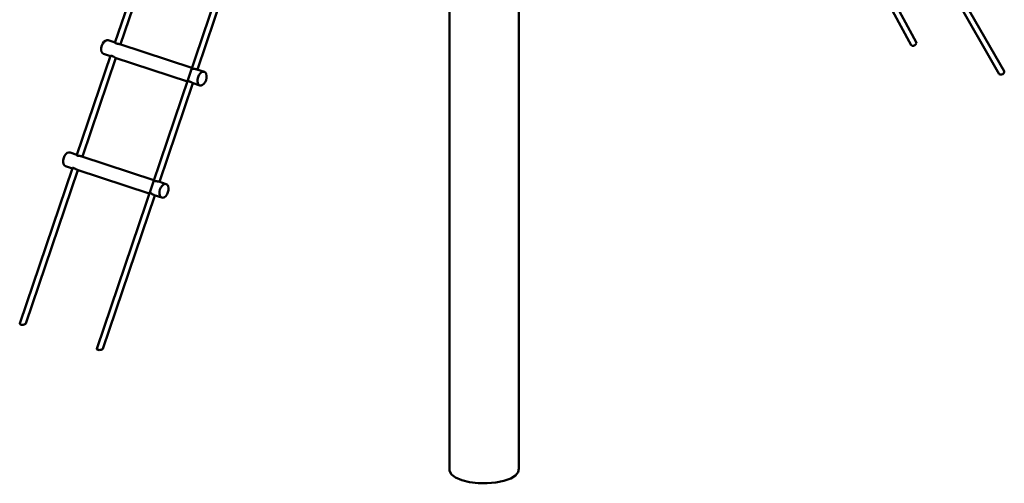
# Model space of a CAD drawing. Units: millimetres. Extents: x 234790 to 250733, y 44907 to 60613.
# Drawn here: x 247989 to 250733, y 49136 to 50427 of the extents above; entities that cross this region are included whole.
import ezdxf

# ---------------------------------------------------------------- set-up
doc = ezdxf.new("R2010")
doc.units = ezdxf.units.MM
doc.header["$LTSCALE"] = 100
doc.layers.add('AM_0', color=7, linetype='Continuous', lineweight=50)

# ---------------------------------------------------------------- blocks, each defined once
blk = doc.blocks.new('axo-01')
for p, q in [((264.988228, -838.74062), (264.988228, 1830.315712)), ((72.025315, -845.336969), (72.025315, 1792.718672)), ((614.390504, 1708.268494), (1358.837935, 340.055859)), ((806.538282, 1646.619948), (1604.020523, 259.599151)), ((823.576893, 1649.048856), (1617.632036, 267.988638)), ((-910.78444, -505.27908), (-220.95708, 1526.98053)), ((-859.928711, 346.771484), (-766.24578, 622.765231)), ((-844.51161, 342.413343), (-751.307407, 616.996738)), ((-630.019166, 272.089348), (-536.814963, 546.672742)), ((1293.592559, 493.380577), (1372.54618, 348.272491)), ((-898.138541, 326.881589), (-897.928037, 332.731665)), ((-897.928037, 332.731665), (-896.486621, 338.780242)), ((-896.486621, 338.780242), (-893.955391, 344.435243)), ((-893.955391, 344.435243), (-890.582119, 349.143116)), ((-890.582119, 349.143116), (-886.697006, 352.443024)), ((-886.697006, 352.443024), (-882.680352, 354.011947)), ((-882.680352, 354.011947), (-878.925337, 353.696309)), ((-878.925337, 353.696309), (-859.715954, 347.398275)), ((-859.928711, 346.771484), (-859.694483, 346.475746)), ((-859.694483, 346.475746), (-859.681172, 346.320347)), ((-859.681172, 346.320347), (-858.791416, 345.440467)), ((-858.791416, 345.440467), (-857.179732, 344.70939)), ((-857.179732, 344.70939), (-855.003884, 344.198678)), ((-855.003884, 344.198678), (-852.476858, 343.958324)), ((-852.476858, 343.958324), (-852.043111, 343.967149)), ((-852.043111, 343.967149), (-850.012823, 343.520438)), ((-850.012823, 343.520438), (-847.787375, 343.121148)), ((-847.787375, 343.121148), (-845.985426, 342.896552)), ((-845.985426, 342.896552), (-645.22351, 277.074279)), ((1358.837935, 340.055859), (1361.238694, 338.408424)), ((1361.238694, 338.408424), (1364.832729, 338.303238)), ((1364.832729, 338.303238), (1368.65702, 339.768485)), ((1368.65702, 339.768485), (1371.686851, 342.411554)), ((1371.686851, 342.411554), (1373.110383, 345.524236)), ((1372.54618, 348.272491), (1373.110383, 345.524236)), ((-965.988666, 34.314518), (-872.305735, 310.308264)), ((-950.571566, 29.956377), (-857.367362, 304.539772)), ((-898.138541, 326.881589), (-897.097528, 321.802661)), ((-897.097528, 321.802661), (-894.906899, 317.99204)), ((-894.906899, 317.99204), (-891.78109, 315.822737)), ((-891.78109, 315.822737), (-872.571706, 309.524704)), ((-872.305735, 310.308264), (-871.921029, 310.455839)), ((-871.921029, 310.455839), (-871.812151, 310.581987)), ((-871.812151, 310.581987), (-870.550232, 310.798514)), ((-870.550232, 310.798514), (-868.81031, 310.445232)), ((-868.81031, 310.445232), (-866.7627, 309.556724)), ((-866.7627, 309.556724), (-864.607837, 308.219964)), ((-864.607837, 308.219964), (-864.269658, 307.947242)), ((-864.269658, 307.947242), (-862.389848, 307.057218)), ((-862.389848, 307.057218), (-860.391445, 305.989042)), ((-860.391445, 305.989042), (-858.841179, 305.022981)), ((-858.841179, 305.022981), (-658.079262, 239.200708)), ((-645.436267, 276.447488), (-645.202039, 276.15175)), ((-645.202039, 276.15175), (-645.188728, 275.996351)), ((-645.188728, 275.996351), (-644.298972, 275.116472)), ((-644.298972, 275.116472), (-642.687288, 274.385394)), ((-642.687288, 274.385394), (-640.51144, 273.874682)), ((-640.51144, 273.874682), (-637.984414, 273.634328)), ((-637.984414, 273.634328), (-637.550667, 273.643153)), ((-637.550667, 273.643153), (-635.520379, 273.196442)), ((-635.520379, 273.196442), (-633.294931, 272.797152)), ((-633.294931, 272.797152), (-631.492982, 272.572556)), ((-631.492982, 272.572556), (-610.809782, 265.791314)), ((-629.812482, 244.82667), (-628.371066, 250.875247)), ((-628.371066, 250.875247), (-625.839836, 256.530248)), ((-625.839836, 256.530248), (-622.466564, 261.238122)), ((-622.466564, 261.238122), (-618.58145, 264.538029)), ((-618.58145, 264.538029), (-614.564797, 266.106952)), ((-614.564797, 266.106952), (-610.809782, 265.791314)), ((-610.809782, 265.791314), (-607.683973, 263.622011)), ((-607.683973, 263.622011), (-605.493344, 259.81139)), ((-606.10425, 242.833809), (-604.662835, 248.882386)), ((-605.493344, 259.81139), (-604.452331, 254.732462)), ((-604.662835, 248.882386), (-604.452331, 254.732462)), ((1604.020523, 259.599151), (1606.372916, 258.038143)), ((1606.372916, 258.038143), (1609.918585, 258.019384)), ((1609.918585, 258.019384), (1613.70747, 259.5479)), ((1613.70747, 259.5479), (1616.724342, 262.214127)), ((1616.724342, 262.214127), (1618.160833, 265.303652)), ((1617.632036, 267.988638), (1618.160833, 265.303652)), ((-736.079122, -40.367619), (-642.874918, 234.215776)), ((-657.813291, 239.984268), (-657.428585, 240.131843)), ((-657.428585, 240.131843), (-657.319707, 240.257991)), ((-657.319707, 240.257991), (-656.057788, 240.474518)), ((-656.057788, 240.474518), (-654.317866, 240.121236)), ((-654.317866, 240.121236), (-652.270256, 239.232728)), ((-652.270256, 239.232728), (-650.115393, 237.895968)), ((-650.115393, 237.895968), (-649.777214, 237.623246)), ((-649.777214, 237.623246), (-647.897404, 236.733222)), ((-647.897404, 236.733222), (-645.899001, 235.665046)), ((-645.899001, 235.665046), (-644.348734, 234.698985)), ((-644.348734, 234.698985), (-623.665535, 227.917742)), ((-630.022985, 238.976595), (-629.812482, 244.82667)), ((-630.022985, 238.976595), (-628.981972, 233.897666)), ((-628.981972, 233.897666), (-626.791344, 230.087045)), ((-626.791344, 230.087045), (-623.665535, 227.917742)), ((-623.665535, 227.917742), (-619.91052, 227.602104)), ((-619.91052, 227.602104), (-615.893866, 229.171027)), ((-615.893866, 229.171027), (-612.008753, 232.470935)), ((-612.008753, 232.470935), (-608.635481, 237.178809)), ((-608.635481, 237.178809), (-606.10425, 242.833809)), ((-1002.546577, 26.323275), (-1000.015346, 31.978276)), ((-1000.015346, 31.978276), (-996.642075, 36.68615)), ((-996.642075, 36.68615), (-992.756961, 39.986057)), ((-992.756961, 39.986057), (-988.740308, 41.554981)), ((-988.740308, 41.554981), (-984.985293, 41.239342)), ((-984.985293, 41.239342), (-965.775909, 34.941309)), ((-965.988666, 34.314518), (-965.754438, 34.018779)), ((-965.754438, 34.018779), (-965.741128, 33.863381)), ((-965.741128, 33.863381), (-964.851372, 32.983501)), ((-964.851372, 32.983501), (-963.239688, 32.252424)), ((-963.239688, 32.252424), (-961.063839, 31.741712)), ((-961.063839, 31.741712), (-958.536814, 31.501357)), ((-958.536814, 31.501357), (-958.103067, 31.510183)), ((-958.103067, 31.510183), (-956.072779, 31.063472)), ((-956.072779, 31.063472), (-953.847331, 30.664181)), ((-953.847331, 30.664181), (-952.045382, 30.439586)), ((-952.045382, 30.439586), (-751.283465, -35.382687)), ((-1004.198496, 14.424623), (-1003.987992, 20.274699)), ((-1004.198496, 14.424623), (-1003.157483, 9.345694)), ((-1003.987992, 20.274699), (-1002.546577, 26.323275)), ((-1003.157483, 9.345694), (-1000.966855, 5.535073)), ((-1000.966855, 5.535073), (-997.841045, 3.365771)), ((-997.841045, 3.365771), (-978.631662, -2.932263)), ((-1125.276884, -434.955085), (-978.365691, -2.148702)), ((-1108.380673, -434.955707), (-963.427318, -7.917195)), ((-978.365691, -2.148702), (-977.980985, -2.001128)), ((-977.980985, -2.001128), (-977.872107, -1.874979)), ((-977.872107, -1.874979), (-976.610188, -1.658453)), ((-976.610188, -1.658453), (-974.870266, -2.011734)), ((-974.870266, -2.011734), (-972.822656, -2.900242)), ((-972.822656, -2.900242), (-970.667793, -4.237002)), ((-970.667793, -4.237002), (-970.329614, -4.509724)), ((-970.329614, -4.509724), (-968.449803, -5.399748)), ((-968.449803, -5.399748), (-966.451401, -6.467925)), ((-966.451401, -6.467925), (-964.901134, -7.433986)), ((-964.901134, -7.433986), (-764.139217, -73.256259)), ((-751.496222, -36.009478), (-751.261994, -36.305216)), ((-751.261994, -36.305216), (-751.248684, -36.460615)), ((-751.248684, -36.460615), (-750.358927, -37.340495)), ((-750.358927, -37.340495), (-748.747244, -38.071572)), ((-748.747244, -38.071572), (-746.571395, -38.582284)), ((-746.571395, -38.582284), (-744.04437, -38.822639)), ((-744.04437, -38.822639), (-743.610623, -38.813813)), ((-743.610623, -38.813813), (-741.580335, -39.260524)), ((-741.580335, -39.260524), (-739.354887, -39.659815)), ((-739.354887, -39.659815), (-737.552938, -39.88441)), ((-737.552938, -39.88441), (-716.869738, -46.665652)), ((-731.899791, -55.926719), (-728.52652, -51.218845)), ((-728.52652, -51.218845), (-724.641406, -47.918937)), ((-724.641406, -47.918937), (-720.624753, -46.350014)), ((-720.624753, -46.350014), (-716.869738, -46.665652)), ((-716.869738, -46.665652), (-713.743928, -48.834955)), ((-713.743928, -48.834955), (-711.5533, -52.645576)), ((-711.5533, -52.645576), (-710.512287, -57.724505)), ((-893.888229, -505.279703), (-748.934874, -78.241191)), ((-763.873247, -72.472698), (-763.488541, -72.325124)), ((-763.488541, -72.325124), (-763.379662, -72.198975)), ((-763.379662, -72.198975), (-762.117744, -71.982449)), ((-762.117744, -71.982449), (-760.377822, -72.33573)), ((-760.377822, -72.33573), (-758.330212, -73.224238)), ((-758.330212, -73.224238), (-756.175348, -74.560998)), ((-756.175348, -74.560998), (-755.837169, -74.83372)), ((-755.837169, -74.83372), (-753.957359, -75.723744)), ((-753.957359, -75.723744), (-751.958957, -76.791921)), ((-751.958957, -76.791921), (-750.40869, -77.757982)), ((-750.40869, -77.757982), (-729.72549, -84.539224)), ((-736.082941, -73.480372), (-735.872437, -67.630296)), ((-736.082941, -73.480372), (-735.041928, -78.559301)), ((-735.872437, -67.630296), (-734.431022, -61.581719)), ((-735.041928, -78.559301), (-732.8513, -82.369921)), ((-734.431022, -61.581719), (-731.899791, -55.926719)), ((-721.953822, -83.285939), (-718.068709, -79.986032)), ((-718.068709, -79.986032), (-714.695437, -75.278158)), ((-714.695437, -75.278158), (-712.164206, -69.623157)), ((-712.164206, -69.623157), (-710.722791, -63.574581)), ((-710.722791, -63.574581), (-710.512287, -57.724505)), ((-732.8513, -82.369921), (-729.72549, -84.539224)), ((-729.72549, -84.539224), (-725.970475, -84.854862)), ((-725.970475, -84.854862), (-721.953822, -83.285939)), ((-1125.276884, -434.955085), (-1125.234731, -436.011296)), ((-1125.234731, -436.011296), (-1124.369745, -436.964149)), ((-1124.369745, -436.964149), (-1122.766596, -437.720371)), ((-1122.766596, -437.720371), (-1120.582212, -438.205938)), ((-1120.582212, -438.205938), (-1118.030417, -438.37332)), ((-1118.030417, -438.37332), (-1115.360996, -438.206131)), ((-1115.360996, -438.206131), (-1112.835252, -437.720737)), ((-1112.835252, -437.720737), (-1110.700423, -436.964653)), ((-1110.700423, -436.964653), (-1109.165479, -436.011888)), ((-1109.165479, -436.011888), (-1108.380673, -434.955707)), ((-910.78444, -505.27908), (-910.742287, -506.335292)), ((-910.742287, -506.335292), (-909.8773, -507.288145)), ((-909.8773, -507.288145), (-908.274152, -508.044367)), ((-908.274152, -508.044367), (-906.089768, -508.529934)), ((-906.089768, -508.529934), (-903.537973, -508.697316)), ((-903.537973, -508.697316), (-900.868552, -508.530127)), ((-900.868552, -508.530127), (-898.342808, -508.044733)), ((-898.342808, -508.044733), (-896.207979, -507.288649)), ((-896.207979, -507.288649), (-894.673035, -506.335884)), ((-894.673035, -506.335884), (-893.888229, -505.279703)), ((72.025315, -845.336969), (77.497542, -854.981627)), ((256.282681, -858.031646), (263.885403, -848.610043)), ((263.885403, -848.610043), (264.988228, -838.74062)), ((77.497542, -854.981627), (89.171896, -863.744252)), ((89.171896, -863.744252), (106.252792, -871.027686)), ((106.252792, -871.027686), (127.576193, -876.335575)), ((127.576193, -876.335575), (151.688946, -879.306195)), ((176.947806, -879.737103), (201.631423, -877.598934)), ((201.631423, -877.598934), (224.05765, -873.0374)), ((224.05765, -873.0374), (242.698176, -866.363362)), ((242.698176, -866.363362), (256.282681, -858.031646)), ((151.688946, -879.306195), (176.947806, -879.737103))]:
    blk.add_line(p, q)

msp = doc.modelspace()

# ---------------------------------------------------------------- block references
at = {"layer": 'AM_0'}
msp.add_blockref('axo-01', (249114.7, 50015.9), dxfattribs=at)

doc.saveas('drawing.dxf')
